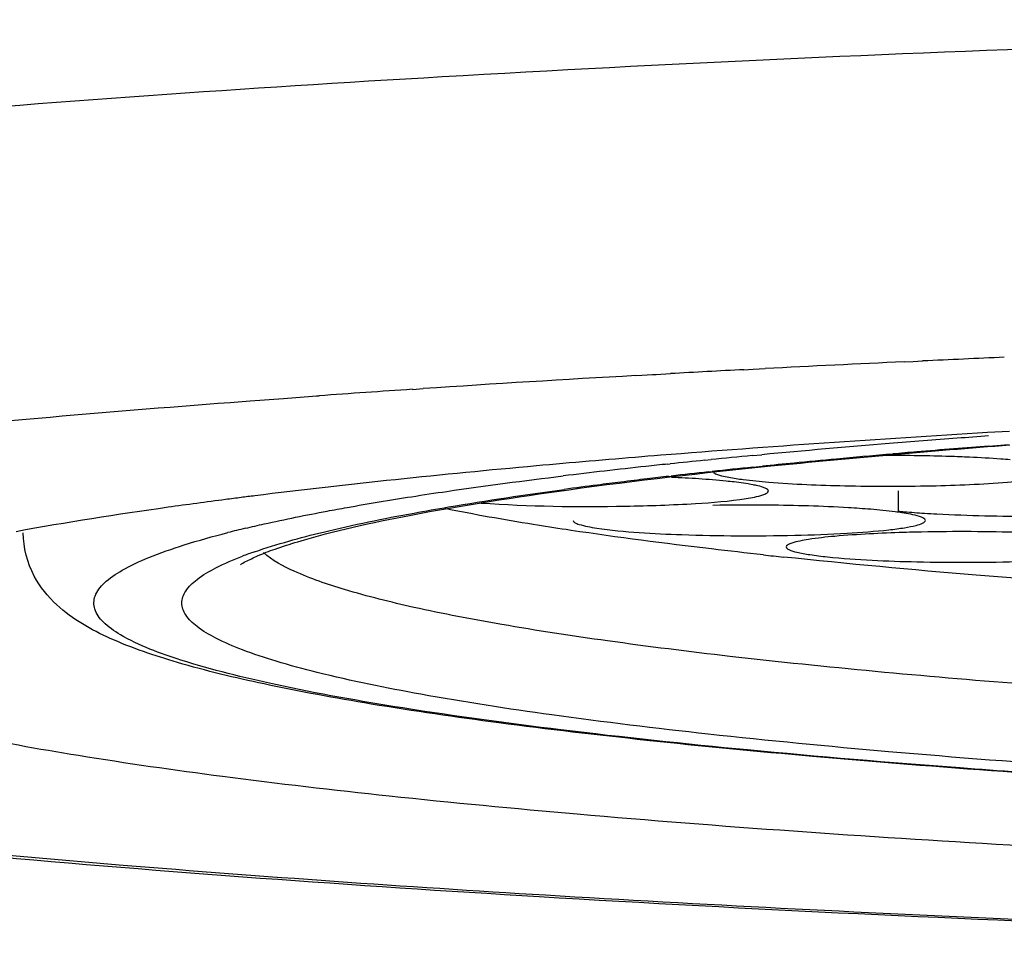
# Model space of a CAD drawing. Units: millimetres. Extents: x -118 to 234, y -46 to 429.
# Drawn here: x -99 to -96, y 305 to 307 of the extents above; entities that cross this region are included whole.
import ezdxf

# ---------------------------------------------------------------- set-up
doc = ezdxf.new("R2010")
doc.units = ezdxf.units.MM
doc.header["$LTSCALE"] = 30.734
doc.layers.add('06_SURPERFICIES', color=7, linetype='CONTINUOUS')

msp = doc.modelspace()

# ---------------------------------------------------------------- linework, layer by layer
at = {"layer": '06_SURPERFICIES', "color": 9, "linetype": 'Continuous'}
for p, q in [((-97.0333, 306.218), (-97.0074, 306.2194)), ((-97.0074, 306.2194), (-96.9735, 306.2211)), ((-96.5781, 306.2405), (-96.5528, 306.2417)), ((-96.5528, 306.2417), (-96.5263, 306.2429)), ((-97.3407, 306.2013), (-97.3231, 306.2022)), ((-97.3231, 306.2022), (-97.2927, 306.204)), ((-97.2927, 306.204), (-97.2823, 306.2045)), ((-97.2823, 306.2045), (-97.2422, 306.2068)), ((-97.9747, 306.1622), (-97.9439, 306.1643)), ((-98.4353, 306.1297), (-98.3407, 306.1367)), ((-98.3407, 306.1367), (-98.2585, 306.1426)), ((-98.2585, 306.1426), (-98.247, 306.1434)), ((-98.247, 306.1434), (-98.2392, 306.144)), ((-98.4579, 306.1279), (-98.4353, 306.1297)), ((-96.3379, 306.0013), (-96.3155, 306.003)), ((-96.3155, 306.003), (-96.2821, 306.0055)), ((-97.0102, 305.9741), (-96.9827, 305.9767)), ((-96.6201, 305.978), (-96.6107, 305.9789)), ((-97.2498, 305.9501), (-97.2428, 305.9508)), ((-97.1446, 305.9609), (-97.1267, 305.9627)), ((-97.0083, 305.9413), (-96.9811, 305.9441)), ((-97.2466, 305.9153), (-97.2396, 305.9161)), ((-97.1341, 305.9279), (-97.1233, 305.9291))]:
    msp.add_line(p, q, dxfattribs=at)
at = {"layer": '06_SURPERFICIES', "color": 7, "linetype": 'Continuous'}
for p, q in [((-96.2794, 306.043), (-96.3418, 306.0393)), ((-97.3066, 305.9721), (-97.3235, 305.9707)), ((-97.2884, 305.9736), (-97.3066, 305.9721)), ((-97.2691, 305.9751), (-97.2884, 305.9736)), ((-96.5949, 305.8166), (-96.5949, 305.8746)), ((-97.5238, 305.7618), (-97.538, 305.764))]:
    msp.add_line(p, q, dxfattribs=at)
at = {"layer": '06_SURPERFICIES', "color": 9, "linetype": 'Continuous'}
for centre, radius, start, end in [((-92.7256, 223.3013), 83.0286, 92.463462, 92.623665), ((-93.2496, 233.9656), 72.3515, 92.997717, 93.163362), ((-92.9906, 228.967), 77.3567, 92.658108, 92.951362), ((-93.7513, 242.6974), 63.6053, 93.235036, 93.779397), ((-94.2203, 249.7876), 56.4996, 93.81014, 94.07899), ((-93.9062, 272.5956), 33.5227, 94.31456, 94.64491), ((-93.7043, 269.9471), 36.1789, 94.17599, 94.31792), ((-94.3201, 277.5825), 28.5187, 94.62746, 95.35704), ((-93.9942, 275.7658), 30.3261, 94.62123, 94.82145), ((-93.8528, 274.0179), 32.0797, 94.44291, 94.62139), ((-94.6949, 281.5871), 24.4966, 95.42335, 95.69709), ((-94.5052, 281.5285), 24.5408, 95.29762, 95.57954), ((-94.2923, 279.2295), 26.8496, 94.97349, 95.29701), ((-94.1157, 277.2096), 28.8773, 94.82198, 94.95655), ((-95.3681, 287.9537), 18.0944, 96.16597, 96.91489), ((-95.0578, 285.1448), 20.9205, 96.01425, 96.18437), ((-94.9074, 283.7106), 22.3625, 95.74169, 95.9945), ((-94.9071, 285.5332), 20.5159, 95.87833, 96.20127), ((-94.6795, 283.3148), 22.746, 95.58023, 95.80763), ((-95.2947, 289.0118), 17.0158, 96.58694, 96.79454), ((-95.1271, 287.5529), 18.4843, 96.23322, 96.56247), ((-95.7315, 292.5255), 13.475, 97.3239, 97.72765), ((-95.5664, 291.2451), 14.766, 97.06602, 97.32606), ((-95.4262, 290.1134), 15.9064, 96.79382, 97.06586), ((-97.6865, 302.5733), 3.2842, 103.4188, 104.3156), ((-98.0315, 304.5716), 1.1953, 109.1109, 110.8619)]:
    msp.add_arc(centre, radius, start, end, dxfattribs=at)
at = {"layer": '06_SURPERFICIES', "color": 7, "linetype": 'Continuous'}
for centre, radius, start, end in [((-93.6188, 260.0062), 46.1136, 93.38533, 94.54026), ((-97.3856, 302.5054), 3.4101, 86.2276, 87.5414), ((-96.334, 289.133), 16.8568, 97.24653, 97.39986), ((-96.2501, 288.4734), 17.5218, 97.12128, 97.24671), ((-97.0184, 300.1875), 5.6462, 89.4455, 91.0447), ((-96.3108, 309.0705), 3.2665, 266.3116, 266.9329), ((-94.8842, 324.8536), 19.2753, 263.76363, 263.93456)]:
    msp.add_arc(centre, radius, start, end, dxfattribs=at)
at = {"layer": '06_SURPERFICIES', "color": 9, "linetype": 'Continuous'}
for points, knots in [([(-102.7789, 306.253), (-102.7789, 306.289), (-102.7347, 306.3465), (-102.6547, 306.3987), (-102.5609, 306.445), (-102.4422, 306.4899), (-102.2344, 306.5544), (-101.9113, 306.6299), (-101.4505, 306.7129), (-100.8968, 306.792), (-100.2555, 306.8664), (-99.2444, 306.9626), (-97.8132, 307.0616), (-95.9353, 307.1471), (-93.8978, 307.1999), (-92.4943, 307.2117), (-91.779, 307.2117)], [0, 0, 0, 0, 0.009687, 0.016955, 0.02623, 0.037626, 0.051184, 0.084798, 0.126943, 0.177305, 0.235451, 0.300853, 0.45093, 0.621899, 0.807271, 1, 1, 1, 1]), ([(-91.779, 304.5671), (-92.795, 304.5671), (-94.2903, 304.586), (-96.2293, 304.6524), (-97.5526, 304.7192), (-98.7433, 304.802), (-99.7743, 304.8989), (-100.5218, 304.9937), (-101.0217, 305.0781), (-101.3192, 305.1392), (-101.5624, 305.2016), (-101.7498, 305.265), (-101.87, 305.3222), (-101.9349, 305.3713), (-101.9647, 305.4052), (-101.9802, 305.4408), (-101.9778, 305.4933), (-101.9216, 305.5582), (-101.8112, 305.6205), (-101.6459, 305.6847), (-101.4257, 305.7473), (-101.1503, 305.8092), (-100.8213, 305.8692), (-100.4404, 305.9271), (-100.0098, 305.9825), (-99.3441, 306.0556), (-98.8211, 306.1005), (-98.4579, 306.1279)], [0, 0, 0, 0, 0.218181, 0.321044, 0.416594, 0.502667, 0.577327, 0.638923, 0.664405, 0.686168, 0.70413, 0.718261, 0.728638, 0.732518, 0.735651, 0.738246, 0.740661, 0.746521, 0.75543, 0.768001, 0.784391, 0.804601, 0.82857, 0.856187, 0.887316, 0.92179, 1, 1, 1, 1]), ([(-97.9769, 305.8575), (-97.9435, 305.8627), (-97.8003, 305.8843), (-97.6567, 305.9032), (-97.5465, 305.9165)], [0, 0, 0, 0, 0.233658, 1, 1, 1, 1]), ([(-98.2167, 305.8166), (-98.1979, 305.8202), (-98.1181, 305.8347), (-98.0381, 305.848), (-97.9769, 305.8575)], [0, 0, 0, 0, 0.236835, 1, 1, 1, 1]), ([(-97.9698, 305.8112), (-97.9375, 305.8171), (-97.7957, 305.8421), (-97.6534, 305.8633), (-97.5434, 305.8782)], [0, 0, 0, 0, 0.228875, 1, 1, 1, 1]), ([(-98.4487, 305.7678), (-98.4309, 305.7721), (-98.3539, 305.7898), (-98.2764, 305.8054), (-98.2167, 305.8166)], [0, 0, 0, 0, 0.231606, 1, 1, 1, 1]), ([(-98.4228, 305.701), (-98.3588, 305.7232), (-98.2085, 305.7642), (-98.0561, 305.7953), (-97.9698, 305.8112)], [0, 0, 0, 0, 0.435861, 1, 1, 1, 1]), ([(-91.779, 304.9369), (-92.3357, 304.9369), (-93.1611, 304.9452), (-94.2432, 304.9738), (-95.0104, 305.0031), (-95.7322, 305.0399), (-96.3983, 305.0839), (-96.9994, 305.1342), (-97.5272, 305.19), (-97.9741, 305.2506), (-98.3348, 305.3143), (-98.603, 305.3806), (-98.7695, 305.4409), (-98.8497, 305.4957), (-98.8802, 305.5348), (-98.8787, 305.58), (-98.8464, 305.6183), (-98.7933, 305.6537), (-98.7164, 305.689), (-98.6159, 305.7239), (-98.5403, 305.7448), (-98.4986, 305.7555)], [0, 0, 0, 0, 0.218762, 0.324313, 0.425342, 0.520434, 0.608271, 0.687639, 0.757453, 0.816779, 0.86486, 0.901171, 0.925571, 0.933566, 0.939308, 0.94412, 0.950005, 0.958204, 0.969181, 0.983097, 1, 1, 1, 1]), ([(-91.779, 304.9587), (-92.2871, 304.9587), (-93.2781, 304.9682), (-94.493, 305.0042), (-95.4084, 305.0479), (-96.0323, 305.0861), (-96.6029, 305.1301), (-97.1128, 305.1791), (-97.5557, 305.2325), (-97.9262, 305.2896), (-98.187, 305.3422), (-98.3553, 305.3875), (-98.4516, 305.4194), (-98.5273, 305.4514), (-98.5825, 305.4839), (-98.6186, 305.5169), (-98.6334, 305.5557), (-98.6186, 305.5945), (-98.5824, 305.6275), (-98.5273, 305.66), (-98.4826, 305.6788), (-98.4572, 305.6885)], [0, 0, 0, 0, 0.212837, 0.415076, 0.509054, 0.596691, 0.676906, 0.748712, 0.81124, 0.863759, 0.9057, 0.922589, 0.936733, 0.948157, 0.95697, 0.963453, 0.968362, 0.973272, 0.979757, 0.988573, 1, 1, 1, 1]), ([(-91.779, 305.1753), (-92.185, 305.1753), (-92.9833, 305.1816), (-94.1469, 305.2099), (-95.2306, 305.2558), (-96.1976, 305.3176), (-96.9148, 305.3833), (-97.4057, 305.4445), (-97.705, 305.4902), (-97.9541, 305.5377), (-98.1517, 305.5866), (-98.2956, 305.6359), (-98.3721, 305.6759), (-98.3975, 305.6986)], [0, 0, 0, 0, 0.182689, 0.359233, 0.523736, 0.670687, 0.795213, 0.847765, 0.893267, 0.931387, 0.961884, 0.984675, 1, 1, 1, 1])]:
    msp.add_open_spline(points, degree=3, knots=knots, dxfattribs=at)
at = {"layer": '06_SURPERFICIES', "color": 7, "linetype": 'Continuous'}
for points, knots in [([(-102.779, 306.253), (-102.779, 306.1356), (-102.7329, 305.9138), (-102.5319, 305.6009), (-102.2218, 305.3843), (-101.8484, 305.2455), (-101.4559, 305.1446), (-101.0008, 305.0573), (-100.4696, 304.9771), (-99.8599, 304.9032), (-98.9002, 304.8082), (-97.5395, 304.711), (-95.7504, 304.6272), (-93.8048, 304.5756), (-92.4632, 304.564), (-91.779, 304.564)], [0, 0, 0, 0, 0.030418, 0.056844, 0.094685, 0.125882, 0.159841, 0.199557, 0.245911, 0.299024, 0.358673, 0.495755, 0.652414, 0.822709, 1, 1, 1, 1]), ([(-98.3002, 305.7297), (-98.196, 305.761), (-97.9398, 305.8165), (-97.4914, 305.8862), (-96.9229, 305.9511), (-96.5052, 305.9872), (-96.2788, 306.0045)], [0, 0, 0, 0, 0.159888, 0.384253, 0.666424, 1, 1, 1, 1]), ([(-97.3235, 305.9707), (-97.4232, 305.9625), (-97.79, 305.931), (-98.1562, 305.8932), (-98.4222, 305.86)], [0, 0, 0, 0, 0.271819, 1, 1, 1, 1]), ([(-96.3934, 305.9695), (-96.412, 305.9704), (-96.4907, 305.9734), (-96.5694, 305.9745), (-96.6294, 305.9744)], [0, 0, 0, 0, 0.237378, 1, 1, 1, 1]), ([(-96.2774, 305.9623), (-96.2863, 305.9631), (-96.3249, 305.9661), (-96.3636, 305.9682), (-96.3934, 305.9695)], [0, 0, 0, 0, 0.230614, 1, 1, 1, 1]), ([(-97.1192, 305.9258), (-97.1129, 305.9211), (-97.0908, 305.9153), (-97.0695, 305.9111), (-97.0555, 305.909)], [0, 0, 0, 0, 0.357831, 1, 1, 1, 1]), ([(-97.0555, 305.909), (-97.0489, 305.908), (-97.0182, 305.9038), (-96.9873, 305.9009), (-96.9631, 305.8989)], [0, 0, 0, 0, 0.214572, 1, 1, 1, 1]), ([(-96.9631, 305.8989), (-96.8914, 305.8931), (-96.7375, 305.8868), (-96.5113, 305.8868), (-96.3301, 305.8939), (-96.213, 305.9052), (-96.1679, 305.912), (-96.15, 305.9166)], [0, 0, 0, 0, 0.264903, 0.566583, 0.832708, 0.931824, 1, 1, 1, 1]), ([(-97.0615, 305.8993), (-97.0688, 305.9001), (-97.1021, 305.9038), (-97.1354, 305.9064), (-97.1613, 305.9081)], [0, 0, 0, 0, 0.222677, 1, 1, 1, 1]), ([(-96.9942, 305.8883), (-96.9987, 305.8894), (-97.0209, 305.8941), (-97.0434, 305.8971), (-97.0615, 305.8993)], [0, 0, 0, 0, 0.200859, 1, 1, 1, 1]), ([(-96.9641, 305.8734), (-96.9641, 305.877), (-96.9768, 305.8841), (-96.9866, 305.8865), (-96.9942, 305.8883)], [0, 0, 0, 0, 0.312406, 1, 1, 1, 1]), ([(-97.0272, 305.8522), (-97.0113, 305.8547), (-96.9906, 305.8587), (-96.9699, 305.8659), (-96.9641, 305.8712), (-96.9641, 305.8734)], [0, 0, 0, 0, 0.706736, 0.899923, 1, 1, 1, 1]), ([(-98.505, 305.8494), (-98.5595, 305.8423), (-98.7582, 305.8155), (-98.9564, 305.7845), (-99.0997, 305.7582)], [0, 0, 0, 0, 0.273675, 1, 1, 1, 1]), ([(-97.7796, 305.8396), (-97.6433, 305.8299), (-97.4399, 305.8272), (-97.189, 305.8358), (-97.0747, 305.8448), (-97.0272, 305.8522)], [0, 0, 0, 0, 0.544326, 0.80828, 1, 1, 1, 1]), ([(-96.6734, 305.8217), (-96.6945, 305.8234), (-96.7911, 305.8301), (-96.8881, 305.8327), (-96.9638, 305.8334)], [0, 0, 0, 0, 0.218382, 1, 1, 1, 1]), ([(-97.538, 305.764), (-97.5692, 305.7687), (-97.6842, 305.7866), (-97.7988, 305.8068), (-97.8821, 305.8236)], [0, 0, 0, 0, 0.270609, 1, 1, 1, 1]), ([(-96.5854, 305.8119), (-96.5917, 305.8129), (-96.6209, 305.8169), (-96.6503, 305.8197), (-96.6734, 305.8217)], [0, 0, 0, 0, 0.215623, 1, 1, 1, 1]), ([(-96.5949, 305.8166), (-96.5892, 305.816), (-96.5645, 305.8138), (-96.5399, 305.8119), (-96.5209, 305.8107)], [0, 0, 0, 0, 0.232426, 1, 1, 1, 1]), ([(-96.5184, 305.7901), (-96.5184, 305.7925), (-96.5247, 305.798), (-96.5466, 305.8053), (-96.5686, 305.8094), (-96.5854, 305.8119)], [0, 0, 0, 0, 0.098572, 0.29186, 1, 1, 1, 1]), ([(-96.4856, 305.8086), (-96.3951, 305.8038), (-96.2148, 305.8003), (-96.0345, 305.8043), (-95.945, 305.8095)], [0, 0, 0, 0, 0.502773, 1, 1, 1, 1]), ([(-97.5184, 305.7901), (-97.5184, 305.7878), (-97.5121, 305.7823), (-97.4902, 305.775), (-97.4683, 305.7709), (-97.4514, 305.7683)], [0, 0, 0, 0, 0.098572, 0.29186, 1, 1, 1, 1]), ([(-97.4514, 305.7683), (-97.3715, 305.7563), (-97.2376, 305.75), (-97.0501, 305.7458), (-96.8936, 305.7472), (-96.7505, 305.7525), (-96.6463, 305.7603), (-96.5815, 305.7684), (-96.5483, 305.775), (-96.5293, 305.7801), (-96.5184, 305.7868), (-96.5184, 305.7901)], [0, 0, 0, 0, 0.257929, 0.426788, 0.599314, 0.757353, 0.884329, 0.931898, 0.967212, 0.9896, 1, 1, 1, 1]), ([(-91.779, 304.9361), (-92.2445, 304.9361), (-93.1578, 304.9438), (-94.4834, 304.9784), (-95.7048, 305.0343), (-96.6355, 305.0993), (-97.2932, 305.1624), (-97.711, 305.2114), (-98.0731, 305.2637), (-98.3778, 305.3194), (-98.6261, 305.3787), (-98.7987, 305.437), (-98.9129, 305.4943), (-98.9898, 305.5502), (-99.0586, 305.6346), (-99.079, 305.7127), (-99.079, 305.7549)], [0, 0, 0, 0, 0.186184, 0.365216, 0.530271, 0.675115, 0.738259, 0.794466, 0.843319, 0.884571, 0.918291, 0.945339, 0.957191, 0.969268, 0.98313, 1, 1, 1, 1]), ([(-96.9781, 305.6924), (-97.0272, 305.6978), (-97.2094, 305.7184), (-97.3913, 305.742), (-97.5238, 305.7618)], [0, 0, 0, 0, 0.269277, 1, 1, 1, 1]), ([(-96.6771, 305.7519), (-96.7099, 305.7501), (-96.768, 305.7461), (-96.8412, 305.7383), (-96.8869, 305.7296), (-96.9077, 305.7224), (-96.9135, 305.7171), (-96.9135, 305.7148)], [0, 0, 0, 0, 0.406672, 0.718699, 0.917466, 0.971849, 1, 1, 1, 1]), ([(-96.5468, 305.7568), (-96.5581, 305.7566), (-96.6016, 305.7554), (-96.645, 305.7536), (-96.6771, 305.7519)], [0, 0, 0, 0, 0.260978, 1, 1, 1, 1]), ([(-96.0305, 305.7428), (-96.1084, 305.7509), (-96.2806, 305.7586), (-96.4529, 305.7591), (-96.5468, 305.7568)], [0, 0, 0, 0, 0.454765, 1, 1, 1, 1]), ([(-98.4629, 305.6638), (-98.4587, 305.6679), (-98.4419, 305.6762), (-98.4098, 305.6923), (-98.36, 305.7108), (-98.3218, 305.7232), (-98.3002, 305.7297)], [0, 0, 0, 0, 0.099376, 0.313355, 0.616876, 1, 1, 1, 1]), ([(-96.9135, 305.7148), (-96.9135, 305.7113), (-96.901, 305.7041), (-96.8797, 305.6988), (-96.842, 305.6918), (-96.8132, 305.6885), (-96.7965, 305.6868)], [0, 0, 0, 0, 0.087629, 0.281585, 0.588458, 1, 1, 1, 1]), ([(-96.7965, 305.6868), (-96.7123, 305.6781), (-96.5771, 305.6725), (-96.3924, 305.6706), (-96.2477, 305.6731), (-96.1184, 305.6789), (-96.0257, 305.6867), (-95.9685, 305.6945), (-95.9396, 305.7007), (-95.9227, 305.7055), (-95.9135, 305.7119), (-95.9135, 305.7148)], [0, 0, 0, 0, 0.285651, 0.455722, 0.623531, 0.773678, 0.89245, 0.936621, 0.969308, 0.990098, 1, 1, 1, 1]), ([(-96.1769, 305.619), (-96.2427, 305.6241), (-96.491, 305.6439), (-96.739, 305.6669), (-96.921, 305.6862)], [0, 0, 0, 0, 0.265242, 1, 1, 1, 1]), ([(-99.8789, 305.456), (-99.8789, 305.4296), (-99.8464, 305.3872), (-99.7875, 305.3487), (-99.6849, 305.2984), (-99.5082, 305.2417), (-99.2401, 305.1783), (-98.9007, 305.1175), (-98.493, 305.0591), (-98.0208, 305.0044), (-97.2762, 304.9336), (-96.2223, 304.8606), (-94.8395, 304.7976), (-93.3392, 304.7588), (-92.3057, 304.7501), (-91.779, 304.7501)], [0, 0, 0, 0, 0.009687, 0.016955, 0.026231, 0.051172, 0.084785, 0.126932, 0.177295, 0.23544, 0.300844, 0.450922, 0.621895, 0.807267, 1, 1, 1, 1])]:
    msp.add_open_spline(points, degree=3, knots=knots, dxfattribs=at)

doc.saveas('drawing.dxf')
